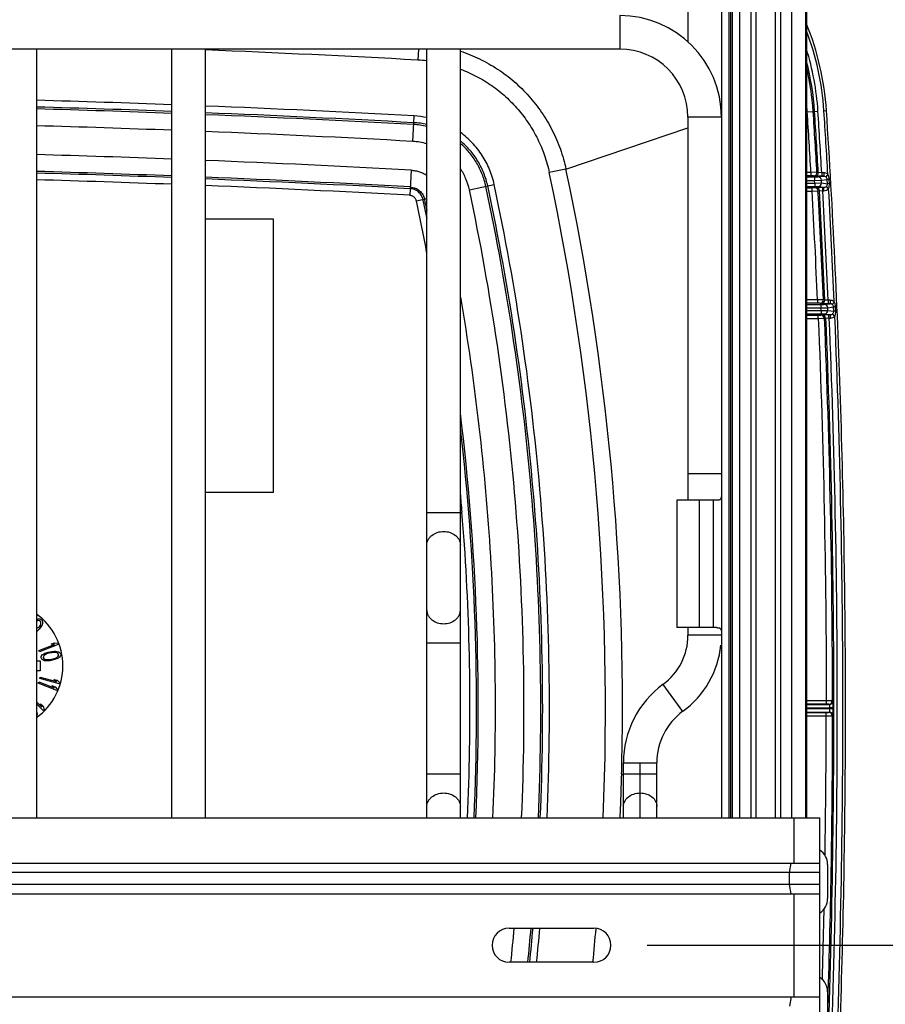
# Paper-space layout 'RV-18KD-XXC_S_CUST_2_1' of a CAD drawing. Units: inches. Extents: x 0 to 17, y 0 to 11.
# Drawn here: x 14.4 to 15.4, y 4.5 to 5.6 of the extents above; entities that cross this region are included whole.
import ezdxf
from ezdxf.enums import TextEntityAlignment as Align

# ---------------------------------------------------------------- set-up
doc = ezdxf.new("R2010")
doc.units = ezdxf.units.IN
doc.header["$LTSCALE"] = 0.935
doc.header["$MEASUREMENT"] = 0
doc.layers.get('0').update_dxf_attribs({"linetype": 'CONTINUOUS'})
doc.layers.add('02___PRT_ALL_AXES', color=7, linetype='CONTINUOUS')
doc.layers.add('03___PRT_ALL_CURVES', color=7, linetype='CONTINUOUS')
doc.styles.get("Standard").update_dxf_attribs({"font": 'txt', "width": 0.8})
doc.dimstyles.new('DIMSTYLE_1', dxfattribs={"dimtxt": 0.125, "dimasz": 0.1875, "dimexe": 0.125, "dimexo": 0.0625, "dimgap": 0.0625, "dimtad": 0, "dimtih": 1, "dimtoh": 1, "dimlfac": 5, "dimzin": 4, "dimdsep": 46, "dimtxsty": 'Standard', "dimblk": 'CLOSED', "dimblk1": 'CLOSED', "dimblk2": 'CLOSED', "dimcen": 0.09, "dimazin": 1, "dimtfac": 1, "dimtofl": 0, "dimtmove": 0, "dimatfit": 3, "dimldrblk": 'CLOSED', "dimfxl": 0, "dimtolj": 1, "dimtzin": 4, "dimarcsym": 0})

# ---------------------------------------------------------------- blocks, each defined once
blk = doc.blocks.new('_CLOSED')
at = {"color": 0, "linetype": 'ByBlock'}
for p, q in [((0, 0), (-1, 0.1667)), ((-1, 0.1667), (-1, -0.1667)), ((-1, -0.1667), (0, 0)), ((-1, 0), (0, 0))]:
    blk.add_line(p, q, dxfattribs=at)
blk = doc.blocks.new('*D9')
at = {"color": 2, "linetype": 'Continuous'}
for p, q in [((12.8394, 4.4667), (12.8394, 3.2233)), ((14.9894, 4.4667), (14.9894, 3.2233)), ((12.8394, 3.3483), (13.5389, 3.3483)), ((14.9894, 3.3483), (14.3639, 3.3483))]:
    blk.add_line(p, q, dxfattribs=at)
at = {"color": 2, "linetype": 'Continuous', "xscale": 0.1875, "yscale": 0.1875, "zscale": 0.1875, "rotation": 180}
blk.add_blockref('_CLOSED', (12.8394, 3.3483), dxfattribs=at)
at = {"color": 2, "linetype": 'Continuous', "xscale": 0.1875, "yscale": 0.1875, "zscale": 0.1875}
blk.add_blockref('_CLOSED', (14.9894, 3.3483), dxfattribs=at)
at = {"color": 2, "linetype": 'Continuous'}
for s, p, p2 in [('10.75', (13.6014, 3.2858), (14.1014, 3.2858)), ('[', (13.6014, 3.0983), (13.7014, 3.0983)), ('273,1', (13.7014, 3.0983), (14.2014, 3.0983)), (']', (14.2014, 3.0983), (14.3014, 3.0983))]:
    blk.add_text(s, height=0.125, dxfattribs=at).set_placement(p, p2, align=Align.FIT)
blk = doc.blocks.new('*D10')
at = {"color": 2, "linetype": 'Continuous'}
for p, q in [((15.8759, 4.5492), (15.8759, 4.9242)), ((15.1019, 4.5492), (16.0009, 4.5492)), ((15.3508, 3.6992), (16.0009, 3.6992)), ((15.8759, 3.6992), (15.8759, 3.3242))]:
    blk.add_line(p, q, dxfattribs=at)
at = {"color": 2, "linetype": 'Continuous', "xscale": 0.1875, "yscale": 0.1875, "zscale": 0.1875}
for p, rotation in [((15.8759, 4.5492), 270), ((15.8759, 3.6992), 90)]:
    blk.add_blockref('_CLOSED', p, dxfattribs=dict(at, rotation=rotation))
at = {"color": 2, "linetype": 'Continuous'}
for s, p, p2 in [('4.25', (15.6259, 4.1479), (16.0259, 4.1479)), ('[', (15.6259, 3.9604), (15.7259, 3.9604)), (']', (16.0259, 3.9604), (16.1259, 3.9604)), ('108', (15.7259, 3.9604), (16.0259, 3.9604))]:
    blk.add_text(s, height=0.125, dxfattribs=at).set_placement(p, p2, align=Align.FIT)
blk = doc.blocks.new('*D11')
at = {"color": 2, "linetype": 'Continuous'}
for p, q in [((15.1019, 7.0492), (16.0009, 7.0492)), ((15.8759, 7.0492), (15.8759, 6.1191)), ((15.8759, 4.5492), (15.8759, 5.6816)), ((15.1019, 4.5492), (16.0009, 4.5492))]:
    blk.add_line(p, q, dxfattribs=at)
at = {"color": 2, "linetype": 'Continuous', "xscale": 0.1875, "yscale": 0.1875, "zscale": 0.1875}
for p, rotation in [((15.8759, 7.0492), 90), ((15.8759, 4.5492), 270)]:
    blk.add_blockref('_CLOSED', p, dxfattribs=dict(at, rotation=rotation))
at = {"color": 2, "linetype": 'Continuous'}
for s, p, p2 in [('12.50', (15.5259, 5.9316), (16.0259, 5.9316)), ('[', (15.5259, 5.7441), (15.6259, 5.7441)), (']', (16.1259, 5.7441), (16.2259, 5.7441)), ('317,5', (15.6259, 5.7441), (16.1259, 5.7441))]:
    blk.add_text(s, height=0.125, dxfattribs=at).set_placement(p, p2, align=Align.FIT)

psp = doc.layouts.new('RV-18KD-XXC_S_CUST_2_1')

# ---------------------------------------------------------------- linework, layer by layer
at = {"color": 7, "linetype": 'Continuous'}
for p, q in [((15.1894, 6.8992), (15.1894, 4.6992)), ((15.1982, 6.8992), (15.1982, 4.6992)), ((15.2001, 6.8992), (15.2001, 4.6992)), ((15.2019, 6.8992), (15.2019, 4.6992)), ((15.2107, 6.8992), (15.2107, 4.6992)), ((15.2241, 6.8992), (15.2241, 4.6992)), ((15.23, 6.8992), (15.23, 4.6992)), ((15.2525, 6.8992), (15.2525, 4.6992)), ((15.2591, 6.8992), (15.2591, 4.6992)), ((15.2717, 6.8992), (15.2717, 4.6992)), ((15.2883, 6.8992), (15.2883, 4.6992)), ((15.289, 6.8992), (15.289, 4.6992)), ((15.2894, 6.8992), (15.2894, 4.6992)), ((15.15, 5.9872), (15.15, 5.6129)), ((15.0697, 5.6439), (15.0697, 5.6045)), ((15.0697, 5.6045), (12.7591, 5.6045)), ((14.3831, 5.6045), (14.3831, 4.6992)), ((14.5427, 4.6992), (14.5427, 5.6045)), ((14.5821, 4.6992), (14.5821, 5.6045)), ((14.8329, 5.6045), (14.8322, 5.5914)), ((14.8427, 4.6992), (14.8427, 5.6045)), ((14.8821, 4.6992), (14.8821, 5.6045)), ((15.2904, 5.5305), (15.303, 5.5313)), ((15.31, 5.5318), (15.313, 5.532)), ((14.8261, 5.4957), (14.8277, 5.5256)), ((15.1894, 5.5242), (15.15, 5.5242)), ((15.15, 5.5242), (15.15, 5.0732)), ((15.0063, 5.4631), (15.15, 5.5118)), ((14.8242, 5.4618), (14.8226, 5.4322)), ((15.0063, 5.4631), (14.9868, 5.4589)), ((15.2948, 5.4591), (15.2894, 5.4591)), ((15.2948, 5.4551), (15.2894, 5.4551)), ((15.2894, 5.4538), (15.299, 5.4538)), ((15.2894, 5.4498), (15.299, 5.4498)), ((15.3018, 5.4593), (15.2948, 5.4591)), ((15.2948, 5.4591), (15.2948, 5.4551)), ((15.2978, 5.4551), (15.2961, 5.4551)), ((15.2993, 5.4547), (15.2978, 5.4551)), ((15.299, 5.4538), (15.299, 5.4498)), ((15.299, 5.4538), (15.303, 5.4538)), ((15.299, 5.4498), (15.307, 5.45)), ((15.2992, 5.4466), (15.299, 5.4498)), ((15.2995, 5.4547), (15.2993, 5.4547)), ((15.3075, 5.4546), (15.2995, 5.4547)), ((15.3035, 5.4589), (15.3018, 5.4593)), ((15.303, 5.4538), (15.3099, 5.4546)), ((15.3075, 5.4586), (15.3035, 5.4589)), ((15.307, 5.45), (15.3139, 5.4509)), ((15.3072, 5.4468), (15.307, 5.45)), ((15.3099, 5.4586), (15.3075, 5.4586)), ((15.3075, 5.4586), (15.3075, 5.4546)), ((15.3099, 5.4546), (15.3075, 5.4546)), ((15.3099, 5.4586), (15.3099, 5.4546)), ((15.3146, 5.4571), (15.3122, 5.4539)), ((15.3162, 5.451), (15.3139, 5.4509)), ((15.3142, 5.4459), (15.3139, 5.4509)), ((15.3165, 5.446), (15.3162, 5.451)), ((14.8927, 5.4387), (14.922, 5.4449)), ((15.2894, 5.4466), (15.2992, 5.4466)), ((15.2894, 5.4426), (15.2992, 5.4426)), ((15.2894, 5.4412), (15.2961, 5.4412)), ((15.2961, 5.4372), (15.2961, 5.4412)), ((15.2961, 5.4412), (15.2963, 5.4412)), ((15.2961, 5.4372), (15.3031, 5.4375)), ((15.2963, 5.4412), (15.2991, 5.4413)), ((15.2991, 5.4413), (15.2995, 5.4414)), ((15.2992, 5.4466), (15.3072, 5.4468)), ((15.2992, 5.4466), (15.2992, 5.4426)), ((15.2992, 5.4426), (15.3032, 5.4425)), ((15.2995, 5.4414), (15.3007, 5.4416)), ((15.3007, 5.4416), (15.301, 5.4417)), ((15.301, 5.4417), (15.3087, 5.4417)), ((15.3031, 5.4375), (15.3047, 5.4379)), ((15.3032, 5.4425), (15.3101, 5.4417)), ((15.3047, 5.4379), (15.3087, 5.4377)), ((15.3072, 5.4468), (15.3142, 5.4459)), ((15.3087, 5.4417), (15.3101, 5.4417)), ((15.3087, 5.4377), (15.3087, 5.4417)), ((15.3087, 5.4377), (15.3101, 5.4377)), ((15.3101, 5.4417), (15.3116, 5.4419)), ((15.3101, 5.4377), (15.3101, 5.4417)), ((15.3116, 5.4419), (15.3129, 5.4427)), ((15.3156, 5.4398), (15.3129, 5.4427)), ((15.3165, 5.446), (15.3142, 5.4459)), ((14.8427, 5.428), (14.8304, 5.4254)), ((15.2894, 5.4372), (15.2961, 5.4372)), ((14.6621, 5.4042), (14.5821, 5.4042)), ((14.6621, 5.0822), (14.6621, 5.4042)), ((15.3025, 5.3091), (15.2894, 5.3091)), ((15.3025, 5.3051), (15.2894, 5.3051)), ((15.2894, 5.3038), (15.3065, 5.3038)), ((15.2894, 5.2998), (15.3065, 5.2998)), ((15.3095, 5.3092), (15.3025, 5.3091)), ((15.3025, 5.3091), (15.3025, 5.3051)), ((15.3035, 5.3051), (15.3025, 5.3051)), ((15.3055, 5.3051), (15.3035, 5.3051)), ((15.3067, 5.3048), (15.3055, 5.3051)), ((15.3065, 5.3038), (15.3065, 5.2998)), ((15.3065, 5.3038), (15.3105, 5.3038)), ((15.3065, 5.2998), (15.3145, 5.2999)), ((15.3066, 5.2966), (15.3065, 5.2998)), ((15.3071, 5.3047), (15.3067, 5.3048)), ((15.3071, 5.3047), (15.3067, 5.3048)), ((15.3151, 5.3046), (15.3071, 5.3047)), ((15.3111, 5.3088), (15.3095, 5.3092)), ((15.3105, 5.3038), (15.3173, 5.3046)), ((15.3151, 5.3086), (15.3111, 5.3088)), ((15.3145, 5.2999), (15.3214, 5.3008)), ((15.3146, 5.2967), (15.3145, 5.2999)), ((15.3173, 5.3086), (15.3151, 5.3086)), ((15.3151, 5.3086), (15.3151, 5.3046)), ((15.3173, 5.3046), (15.3151, 5.3046)), ((15.3173, 5.3086), (15.3173, 5.3046)), ((15.3222, 5.307), (15.3198, 5.3038)), ((15.3237, 5.3009), (15.3214, 5.3008)), ((15.3216, 5.2958), (15.3214, 5.3008)), ((15.3239, 5.2959), (15.3237, 5.3009)), ((15.2894, 5.2966), (15.3066, 5.2966)), ((15.2894, 5.2926), (15.3066, 5.2926)), ((15.2894, 5.2912), (15.3034, 5.2912)), ((15.2894, 5.2872), (15.3034, 5.2872)), ((15.3034, 5.2872), (15.3034, 5.2912)), ((15.3034, 5.2912), (15.3036, 5.2912)), ((15.3034, 5.2872), (15.3104, 5.2874)), ((15.3036, 5.2912), (15.3064, 5.2913)), ((15.3064, 5.2913), (15.3069, 5.2914)), ((15.3064, 5.2913), (15.3069, 5.2914)), ((15.3066, 5.2966), (15.3146, 5.2967)), ((15.3066, 5.2966), (15.3066, 5.2926)), ((15.3066, 5.2926), (15.3106, 5.2925)), ((15.3069, 5.2914), (15.308, 5.2916)), ((15.308, 5.2917), (15.3083, 5.2917)), ((15.3083, 5.2917), (15.3155, 5.2917)), ((15.3104, 5.2874), (15.312, 5.2878)), ((15.3106, 5.2925), (15.3129, 5.2923)), ((15.312, 5.2878), (15.316, 5.2877)), ((15.3129, 5.2923), (15.3176, 5.2917)), ((15.3146, 5.2967), (15.3216, 5.2958)), ((15.3155, 5.2917), (15.316, 5.2917)), ((15.316, 5.2917), (15.3176, 5.2917)), ((15.316, 5.2877), (15.316, 5.2917)), ((15.316, 5.2877), (15.3176, 5.2877)), ((15.3176, 5.2917), (15.319, 5.2919)), ((15.3176, 5.2877), (15.3176, 5.2917)), ((15.319, 5.2919), (15.3202, 5.2927)), ((15.3229, 5.2897), (15.3202, 5.2927)), ((15.3239, 5.2959), (15.3216, 5.2958)), ((15.1894, 5.1042), (15.15, 5.1042)), ((14.6621, 5.0822), (14.5821, 5.0822)), ((15.1368, 5.0732), (15.1368, 4.9232)), ((15.1837, 5.0732), (15.1369, 5.0732)), ((15.1632, 5.0732), (15.1632, 4.9232)), ((15.1795, 5.0732), (15.1795, 4.9232)), ((14.8427, 5.0589), (14.8821, 5.0589)), ((15.1837, 4.9232), (15.1369, 4.9232)), ((15.15, 4.9232), (15.15, 4.9142)), ((14.8427, 4.9054), (14.8821, 4.9054)), ((15.1894, 4.9142), (15.15, 4.9142)), ((15.1441, 4.8246), (15.1208, 4.8564)), ((15.3128, 4.8371), (15.2894, 4.8371)), ((15.3128, 4.8371), (15.3128, 4.8331)), ((15.3198, 4.8371), (15.3128, 4.8371)), ((15.3208, 4.8368), (15.3198, 4.8371)), ((15.3209, 4.8339), (15.3208, 4.8368)), ((15.3128, 4.8331), (15.2894, 4.8331)), ((15.2894, 4.8328), (15.3168, 4.8328)), ((15.2894, 4.8288), (15.3169, 4.8288)), ((15.3209, 4.8275), (15.2894, 4.8275)), ((15.2894, 4.8235), (15.3168, 4.8235)), ((15.2894, 4.8232), (15.3128, 4.8232)), ((15.3138, 4.8331), (15.3128, 4.8331)), ((15.3128, 4.8192), (15.3128, 4.8232)), ((15.3128, 4.8232), (15.3138, 4.8232)), ((15.3158, 4.8331), (15.3138, 4.8331)), ((15.3138, 4.8232), (15.3158, 4.8233)), ((15.3169, 4.8288), (15.3168, 4.8328)), ((15.3168, 4.8235), (15.3169, 4.8275)), ((15.3209, 4.8288), (15.3169, 4.8288)), ((15.3169, 4.8275), (15.3169, 4.8288)), ((15.3209, 4.8288), (15.3209, 4.8339)), ((15.3209, 4.8275), (15.3209, 4.8288)), ((15.2894, 4.8192), (15.3128, 4.8192)), ((15.3128, 4.8192), (15.3198, 4.8192)), ((15.3198, 4.8192), (15.3208, 4.8195)), ((15.3208, 4.8195), (15.3209, 4.8224)), ((15.074, 4.7642), (15.1134, 4.7642)), ((15.074, 4.6992), (15.074, 4.7642)), ((15.1134, 4.6992), (15.1134, 4.7642)), ((14.8427, 4.7509), (14.8821, 4.7509)), ((15.0719, 4.7509), (15.0719, 4.7482)), ((15.072, 4.7509), (15.0719, 4.7482)), ((15.074, 4.7509), (15.1134, 4.7509)), ((12.5236, 4.6992), (15.3052, 4.6992)), ((15.2752, 4.6459), (15.2752, 4.6992)), ((15.3052, 4.3992), (15.3052, 4.6992)), ((12.5236, 4.6459), (15.3052, 4.6459)), ((15.2696, 4.6349), (15.2716, 4.6459)), ((15.3052, 4.6349), (12.5236, 4.6349)), ((15.2696, 4.6209), (15.2696, 4.6349)), ((15.3052, 4.6209), (12.5236, 4.6209)), ((15.2716, 4.6099), (15.2696, 4.6209)), ((12.5236, 4.6099), (15.3052, 4.6099)), ((15.2752, 4.4884), (15.2752, 4.6099)), ((14.9394, 4.5692), (15.0394, 4.5692)), ((15.0394, 4.5292), (14.9394, 4.5292)), ((12.5236, 4.4884), (15.3052, 4.4884)), ((15.2716, 4.4884), (15.2696, 4.4774)), ((15.3148, 4.4941), (15.3144, 4.4819)), ((15.3148, 4.4941), (15.3145, 4.4819))]:
    psp.add_line(p, q, dxfattribs=at)
for centre, radius, start, end in [((15.0697, 5.5242), 0.1197, 0, 90), ((14.9867, 5.5107), 0.327, 3.7268, 22.183), ((14.9867, 5.5107), 0.324, 3.7268, 20.8552), ((13.9142, -11.0811), 16.6978, 86.84862, 87.70749), ((15.0697, 5.5242), 0.0803, 0, 90), ((14.9867, 5.5107), 0.317, 3.7268, 17.2204), ((14.8229, 5.4237), 0.168, 83.2213, 86.8458), ((14.9867, 5.5107), 0.313, 3.7268, 14.6562), ((14.9867, 5.5107), 0.3114, 3.7268, 13.521), ((13.9148, -11.0722), 16.6229, 87.83494, 88.38535), ((14.9867, 5.5107), 0.3044, 3.7268, 5.9125), ((13.9147, -11.0729), 16.6157, 87.83394, 88.38459), ((13.9148, -11.0726), 16.6132, 87.83365, 88.38438), ((13.914, -11.0899), 16.6407, 86.85259, 87.69902), ((5.0878, 4.866), 10.2242, 3.32537, 3.72639), ((5.0943, 4.8664), 10.2247, 3.32421, 3.72653), ((5.1007, 4.8668), 10.2199, 3.32133, 3.72666), ((5.1006, 4.8668), 10.224, 3.31854, 3.72666), ((5.1441, 4.8696), 10.1875, 3.30597, 3.72682), ((13.9142, -11.0874), 16.6302, 86.85251, 87.69796), ((13.9141, -11.0875), 16.6281, 86.85251, 87.69765), ((14.8221, 5.4237), 0.1021, 78.3359, 86.8634), ((13.9148, -11.0719), 16.5926, 87.83102, 88.38244), ((13.914, -11.09), 16.6108, 86.85259, 87.69486), ((14.8221, 5.4238), 0.0919, 77.0244, 86.8667), ((14.8221, 5.4238), 0.0941, 77.335, 86.8697), ((14.8221, 5.4238), 0.072, 73.3554, 86.8756), ((13.9148, -11.0719), 16.5587, 87.82657, 88.37912), ((13.914, -11.09), 16.5768, 86.85259, 87.69013), ((12.0135, 4.8282), 3.0595, 358.8017, 11.9765), ((13.9148, -11.0726), 16.5396, 87.824, 88.37719), ((13.9161, -11.0206), 16.4856, 87.82168, 88.37668), ((13.9161, -11.0208), 16.4779, 87.82063, 88.37589), ((13.9141, -11.0876), 16.5546, 86.85251, 87.68741), ((13.9135, -11.1066), 16.5716, 86.85377, 87.68743), ((12.0125, 4.8282), 3.0404, 357.5682, 11.9732), ((15.2949, 4.8367), 0.6184, 89.887, 90.0035), ((15.2978, 5.4591), 0.00398, 270.019, 276.2654), ((15.2978, 5.4591), 0.004, 276.2296, 3.3215), ((15.2995, 5.4587), 0.004, 270.0137, 3.3161), ((15.303, 5.4498), 0.004, 3.2592, 89.97), ((15.3099, 5.4506), 0.00801, 53.8211, 90.0009), ((15.3099, 5.4506), 0.00401, 53.8586, 90.0164), ((13.9135, -11.1062), 16.5634, 86.85376, 87.68634), ((15.2991, 5.4373), 0.004, 3.2046, 89.9878), ((15.3007, 5.4376), 0.004, 3.2064, 89.9887), ((4.9581, 4.8591), 10.3611, 2.48976, 3.19975), ((15.3032, 5.4465), 0.004, 270.0339, 3.2508), ((4.9589, 4.8591), 10.362, 2.4876, 3.20194), ((4.9585, 4.8591), 10.3663, 2.48551, 3.19965), ((15.3101, 5.4457), 0.00801, 269.9977, 312.6908), ((4.9147, 4.8568), 10.4172, 2.47712, 3.20836), ((12.0358, 4.8299), 2.8653, 11.5732, 12.0286), ((12.0363, 4.83), 2.8668, 11.7639, 12.0286), ((4.958, 4.8591), 10.3543, 2.49056, 3.2006), ((12.034, 4.8296), 2.8592, 10.7754, 12.0284), ((15.3055, 5.3091), 0.00398, 270.0255, 276.2153), ((15.3055, 5.3091), 0.004, 276.1805, 2.4891), ((15.3071, 5.3087), 0.004, 270.0134, 2.4843), ((15.3105, 5.2998), 0.004, 2.4352, 89.9695), ((15.3173, 5.3006), 0.00801, 52.9754, 90.0012), ((15.3174, 5.3006), 0.00401, 53.0134, 90.0171), ((15.3064, 5.2873), 0.00396, 87.4098, 89.9986), ((15.3064, 5.2873), 0.004, 2.3747, 87.4092), ((15.3081, 5.2899), 0.00175, 92.1476, 92.8861), ((15.308, 5.2876), 0.004, 2.3779, 89.9882), ((15.3106, 5.2965), 0.004, 270.0334, 2.4275), ((15.3176, 5.2957), 0.00801, 269.9978, 311.883), ((12.0249, 4.8282), 2.8783, 357.4312, 6.9299), ((12.0248, 4.8282), 2.8764, 357.4294, 6.589), ((12.0258, 4.8283), 2.8676, 4.616, 5.057), ((12.0246, 4.8282), 2.8687, 3.8506, 4.616), ((12.0252, 4.8282), 2.8682, 357.4219, 3.8514), ((15.0784, 4.9142), 0.0716, 306.2604, 360), ((15.0784, 4.9142), 0.111, 306.2604, 354.0289), ((15.1884, 4.7642), 0.1144, 126.2604, 180), ((15.3158, 4.8371), 0.004, 275.9741, 0.0405), ((15.3168, 4.8368), 0.004, 270.0051, 0.0396), ((15.1884, 4.7642), 0.075, 126.2604, 180), ((15.3158, 4.8371), 0.00398, 269.9894, 276.0166), ((15.3158, 4.8193), 0.00398, 83.9313, 89.9547), ((15.3158, 4.8193), 0.004, 359.9599, 83.9737), ((15.3168, 4.8195), 0.004, 359.9599, 89.9949), ((14.9858, 4.8271), 0.3351, 359.194, 0.0601), ((4.0327, 4.828), 11.28, 359.12011, 359.95559), ((12.0135, 4.8281), 3.0594, 358.5535, 358.8022), ((12.0134, 4.8282), 3.0596, 357.8362, 358.5026), ((12.013, 4.8282), 3.0599, 357.5837, 357.8362), ((4.2674, 4.8238), 11.0453, 358.36564, 358.79691), ((14.9394, 4.5492), 0.02, 90, 270), ((12.0274, 4.8279), 2.9295, 354.1468, 354.9328), ((12.0273, 4.8279), 2.9494, 354.1862, 354.9669), ((12.0273, 4.8279), 2.9517, 354.1906, 354.9707), ((12.0273, 4.8279), 2.9597, 354.2062, 354.9842), ((12.0123, 4.8282), 3.0406, 354.3588, 355.1094), ((15.0394, 4.5492), 0.02, 270, 90)]:
    psp.add_arc(centre, radius, start, end, dxfattribs=at)
for points, knots in [([(14.8822, 5.6021), (14.8899, 5.5995), (14.905, 5.5933), (14.9262, 5.5813), (14.9457, 5.5666), (14.9631, 5.5494), (14.9782, 5.5302), (14.9906, 5.5092), (15.0003, 5.4867), (15.0047, 5.471), (15.0063, 5.4631)], [0, 0, 0, 0, 0.125001, 0.249999, 0.375, 0.5, 0.624999, 0.75, 0.874998, 1, 1, 1, 1]), ([(14.8822, 5.5809), (14.8887, 5.5784), (14.9014, 5.5727), (14.9194, 5.5617), (14.9358, 5.5486), (14.9504, 5.5335), (14.9631, 5.5168), (14.9735, 5.4986), (14.9816, 5.4792), (14.9854, 5.4657), (14.9868, 5.4589)], [0, 0, 0, 0, 0.125001, 0.25, 0.375, 0.500001, 0.625, 0.75, 0.874999, 1, 1, 1, 1]), ([(15.313, 4.1243), (15.3168, 4.1829), (15.3234, 4.3001), (15.3304, 4.4761), (15.3345, 4.6521), (15.3359, 4.8282), (15.3345, 5.0042), (15.3304, 5.1803), (15.3234, 5.3562), (15.3168, 5.4734), (15.313, 5.532)], [0, 0, 0, 0, 0.125, 0.250001, 0.375001, 0.5, 0.625, 0.749999, 0.875, 1, 1, 1, 1]), ([(14.922, 5.4449), (14.9207, 5.451), (14.917, 5.463), (14.9082, 5.4796), (14.8966, 5.4944), (14.8872, 5.5026), (14.8822, 5.5063)], [0, 0, 0, 0, 0.249999, 0.499995, 0.749995, 1, 1, 1, 1]), ([(14.9143, 5.4433), (14.9132, 5.4484), (14.9101, 5.4585), (14.9031, 5.4727), (14.8938, 5.4855), (14.8862, 5.4929), (14.8822, 5.4962)], [0, 0, 0, 0, 0.25, 0.499995, 0.749999, 1, 1, 1, 1]), ([(14.9121, 5.4428), (14.911, 5.4477), (14.9082, 5.4573), (14.9016, 5.4707), (14.8929, 5.483), (14.8859, 5.4901), (14.8821, 5.4933)], [0, 0, 0, 0, 0.250005, 0.499999, 0.750002, 1, 1, 1, 1]), ([(14.8242, 5.4618), (14.8258, 5.4617), (14.8291, 5.4613), (14.8339, 5.4601), (14.8385, 5.4583), (14.8414, 5.4567), (14.8427, 5.4558)], [0, 0, 0, 0, 0.249952, 0.499934, 0.749964, 1, 1, 1, 1]), ([(14.8927, 5.4387), (14.8918, 5.4431), (14.889, 5.4519), (14.8847, 5.4599), (14.8822, 5.4637)], [0, 0, 0, 0, 0.500005, 1, 1, 1, 1]), ([(15.3139, 5.4509), (15.3139, 5.4515), (15.3135, 5.4526), (15.3127, 5.4535), (15.3122, 5.4539)], [0, 0, 0, 0, 0.501269, 1, 1, 1, 1]), ([(15.3162, 5.451), (15.3161, 5.4521), (15.3159, 5.4536), (15.3153, 5.4557), (15.3149, 5.4566), (15.3146, 5.4571)], [0, 0, 0, 0, 0.500018, 0.749912, 1, 1, 1, 1]), ([(14.8382, 5.4271), (14.838, 5.4279), (14.8375, 5.4297), (14.8363, 5.4321), (14.8347, 5.4343), (14.8328, 5.4362), (14.8307, 5.4378), (14.8282, 5.439), (14.8257, 5.4398), (14.8239, 5.44), (14.823, 5.4401)], [0, 0, 0, 0, 0.125009, 0.250012, 0.375003, 0.5, 0.624997, 0.749991, 0.874993, 1, 1, 1, 1]), ([(14.8231, 5.442), (14.8241, 5.442), (14.8261, 5.4417), (14.829, 5.4408), (14.8317, 5.4395), (14.8341, 5.4377), (14.8362, 5.4356), (14.838, 5.4331), (14.8393, 5.4304), (14.8399, 5.4285), (14.8401, 5.4275)], [0, 0, 0, 0, 0.124969, 0.249964, 0.374983, 0.5, 0.625019, 0.750041, 0.875031, 1, 1, 1, 1]), ([(14.9542, 4.6992), (14.9569, 4.7611), (14.9584, 4.8852), (14.9489, 5.071), (14.9276, 5.2559), (14.9056, 5.3781), (14.8927, 5.4387)], [0, 0, 0, 0, 0.25, 0.5, 0.749999, 1, 1, 1, 1]), ([(14.974, 4.6992), (14.9767, 4.7614), (14.9782, 4.8862), (14.9686, 5.0731), (14.9472, 5.259), (14.9251, 5.3818), (14.9121, 5.4428)], [0, 0, 0, 0, 0.25, 0.5, 0.749999, 1, 1, 1, 1]), ([(14.9762, 4.6992), (14.9789, 4.7615), (14.9804, 4.8863), (14.9708, 5.0733), (14.9494, 5.2594), (14.9273, 5.3823), (14.9143, 5.4433)], [0, 0, 0, 0, 0.25, 0.5, 0.749999, 1, 1, 1, 1]), ([(14.9841, 4.6992), (14.9869, 4.7616), (14.9884, 4.8867), (14.9787, 5.0742), (14.9572, 5.2606), (14.935, 5.3838), (14.922, 5.4449)], [0, 0, 0, 0, 0.25, 0.5, 0.749999, 1, 1, 1, 1]), ([(15.3129, 5.4427), (15.3133, 5.4431), (15.314, 5.4441), (15.3142, 5.4453), (15.3142, 5.4459)], [0, 0, 0, 0, 0.498734, 1, 1, 1, 1]), ([(15.3156, 5.4398), (15.3158, 5.4403), (15.3161, 5.4413), (15.3165, 5.4434), (15.3165, 5.445), (15.3165, 5.446)], [0, 0, 0, 0, 0.250107, 0.500001, 1, 1, 1, 1]), ([(14.8304, 5.4254), (14.8303, 5.4259), (14.8301, 5.4268), (14.8295, 5.428), (14.8287, 5.4292), (14.8277, 5.4301), (14.8265, 5.431), (14.8253, 5.4316), (14.8239, 5.432), (14.823, 5.4321), (14.8226, 5.4322)], [0, 0, 0, 0, 0.12501, 0.250009, 0.374994, 0.499999, 0.625003, 0.749992, 0.87499, 1, 1, 1, 1]), ([(14.8822, 5.3125), (14.8908, 5.2619), (14.9053, 5.1603), (14.9189, 5.0069), (14.9243, 4.853), (14.9224, 4.7504), (14.9201, 4.6992)], [0, 0, 0, 0, 0.250002, 0.500001, 0.750001, 1, 1, 1, 1]), ([(15.3214, 5.3008), (15.3213, 5.3014), (15.321, 5.3026), (15.3202, 5.3035), (15.3198, 5.3038)], [0, 0, 0, 0, 0.501266, 1, 1, 1, 1]), ([(15.3237, 5.3009), (15.3236, 5.302), (15.3234, 5.3036), (15.3229, 5.3056), (15.3224, 5.3066), (15.3222, 5.307)], [0, 0, 0, 0, 0.500017, 0.749912, 1, 1, 1, 1]), ([(15.3034, 5.2872), (15.3065, 5.2123), (15.3111, 5.0622), (15.3127, 4.9121), (15.3128, 4.8371)], [0, 0, 0, 0, 0.5, 1, 1, 1, 1]), ([(15.308, 5.2916), (15.308, 5.2916), (15.308, 5.2917), (15.308, 5.2917), (15.308, 5.2917)], [0, 0, 0, 0, 0.127449, 1, 1, 1, 1]), ([(15.3104, 5.2874), (15.3135, 5.2124), (15.3181, 5.0623), (15.3197, 4.9121), (15.3198, 4.8371)], [0, 0, 0, 0, 0.5, 1, 1, 1, 1]), ([(15.312, 5.2878), (15.3183, 5.1347), (15.3245, 4.8282), (15.3183, 4.5216), (15.312, 4.3685)], [0, 0, 0, 0, 0.5, 1, 1, 1, 1]), ([(15.316, 5.2877), (15.3223, 5.1346), (15.3285, 4.8282), (15.3223, 4.5217), (15.316, 4.3686)], [0, 0, 0, 0, 0.5, 1, 1, 1, 1]), ([(15.3202, 5.2927), (15.3207, 5.2931), (15.3214, 5.2941), (15.3216, 5.2953), (15.3216, 5.2958)], [0, 0, 0, 0, 0.498737, 1, 1, 1, 1]), ([(15.3229, 5.2897), (15.3231, 5.2902), (15.3235, 5.2912), (15.3239, 5.2933), (15.3239, 5.2949), (15.3239, 5.2959)], [0, 0, 0, 0, 0.250108, 0.500002, 1, 1, 1, 1]), ([(15.3229, 4.3666), (15.3261, 4.4435), (15.3308, 4.5973), (15.3332, 4.8282), (15.3308, 5.059), (15.3261, 5.2128), (15.3229, 5.2897)], [0, 0, 0, 0, 0.25, 0.5, 0.75, 1, 1, 1, 1]), ([(15.1894, 5.0796), (15.1894, 5.0791), (15.1894, 5.0781), (15.1892, 5.0767), (15.1889, 5.0755), (15.1883, 5.0745), (15.1875, 5.0737), (15.1864, 5.0733), (15.1851, 5.0732), (15.1842, 5.0732), (15.1837, 5.0732)], [0, 0, 0, 0, 0.154739, 0.294152, 0.415749, 0.522404, 0.624558, 0.734581, 0.85985, 1, 1, 1, 1]), ([(14.8427, 5.0205), (14.8427, 5.0216), (14.843, 5.0237), (14.8442, 5.0267), (14.846, 5.0295), (14.8494, 5.0328), (14.8549, 5.0357), (14.8599, 5.0365), (14.8624, 5.0365)], [0, 0, 0, 0, 0.112282, 0.226694, 0.344927, 0.467895, 0.727564, 1, 1, 1, 1]), ([(14.8624, 5.0365), (14.865, 5.0365), (14.87, 5.0357), (14.8755, 5.0328), (14.8789, 5.0295), (14.8807, 5.0267), (14.8819, 5.0237), (14.8821, 5.0216), (14.8821, 5.0205)], [0, 0, 0, 0, 0.272436, 0.532105, 0.655073, 0.773306, 0.887718, 1, 1, 1, 1]), ([(14.8427, 4.9438), (14.8427, 4.9427), (14.843, 4.9406), (14.8442, 4.9376), (14.846, 4.9348), (14.8494, 4.9315), (14.8549, 4.9286), (14.8599, 4.9278), (14.8624, 4.9278)], [0, 0, 0, 0, 0.112282, 0.226694, 0.344927, 0.467895, 0.727564, 1, 1, 1, 1]), ([(14.8624, 4.9278), (14.865, 4.9278), (14.87, 4.9286), (14.8755, 4.9315), (14.8789, 4.9348), (14.8807, 4.9376), (14.8819, 4.9406), (14.8821, 4.9427), (14.8821, 4.9438)], [0, 0, 0, 0, 0.272436, 0.532105, 0.655073, 0.773306, 0.887718, 1, 1, 1, 1]), ([(15.1837, 4.9232), (15.1842, 4.9232), (15.1851, 4.9231), (15.1864, 4.923), (15.1875, 4.9226), (15.1883, 4.9219), (15.1889, 4.9209), (15.1892, 4.9196), (15.1894, 4.9182), (15.1894, 4.9172), (15.1894, 4.9167)], [0, 0, 0, 0, 0.140151, 0.265422, 0.375445, 0.477599, 0.584252, 0.70585, 0.845263, 1, 1, 1, 1]), ([(15.3198, 4.8192), (15.3198, 4.7651), (15.3189, 4.6567), (15.3165, 4.5483), (15.3148, 4.4941)], [0, 0, 0, 0, 0.5, 1, 1, 1, 1]), ([(14.8427, 4.7125), (14.8427, 4.7136), (14.843, 4.7157), (14.8442, 4.7187), (14.846, 4.7215), (14.8494, 4.7248), (14.8549, 4.7277), (14.8599, 4.7285), (14.8624, 4.7285)], [0, 0, 0, 0, 0.112282, 0.226694, 0.344927, 0.467895, 0.727564, 1, 1, 1, 1]), ([(14.8624, 4.7285), (14.865, 4.7285), (14.87, 4.7277), (14.8755, 4.7248), (14.8789, 4.7215), (14.8807, 4.7187), (14.8819, 4.7157), (14.8821, 4.7136), (14.8821, 4.7125)], [0, 0, 0, 0, 0.272436, 0.532105, 0.655073, 0.773306, 0.887718, 1, 1, 1, 1]), ([(15.074, 4.7125), (15.074, 4.7146), (15.0752, 4.719), (15.0797, 4.7243), (15.0862, 4.7277), (15.0937, 4.7289), (15.1013, 4.7277), (15.1078, 4.7243), (15.1123, 4.719), (15.1134, 4.7146), (15.1134, 4.7125)], [0, 0, 0, 0, 0.112846, 0.233231, 0.363353, 0.5, 0.636647, 0.766769, 0.887154, 1, 1, 1, 1])]:
    psp.add_open_spline(points, degree=3, knots=knots, dxfattribs=at)
at = {"layer": '02___PRT_ALL_AXES', "color": 7, "linetype": 'Continuous'}
for p, q in [((14.3844, 4.9313), (14.3831, 4.9307)), ((14.3832, 4.9325), (14.3852, 4.9334)), ((14.3858, 4.9315), (14.3844, 4.9313)), ((14.3852, 4.9334), (14.3872, 4.9335)), ((14.3867, 4.9313), (14.3858, 4.9315)), ((14.3882, 4.9299), (14.3867, 4.9313)), ((14.3872, 4.9335), (14.3886, 4.9329)), ((14.3878, 4.9262), (14.3884, 4.9276)), ((14.3885, 4.929), (14.3882, 4.9299)), ((14.3884, 4.9276), (14.3885, 4.929)), ((14.3886, 4.9329), (14.3897, 4.932)), ((14.3897, 4.932), (14.3904, 4.9306)), ((14.3904, 4.9285), (14.3897, 4.9265)), ((14.3904, 4.9306), (14.3904, 4.9285)), ((14.3837, 4.9225), (14.3851, 4.9232)), ((14.3862, 4.9215), (14.3839, 4.9189)), ((14.3851, 4.9232), (14.3863, 4.9241)), ((14.3884, 4.9243), (14.3862, 4.9215)), ((14.3863, 4.9241), (14.387, 4.9248)), ((14.387, 4.9248), (14.3878, 4.9262)), ((14.3897, 4.9265), (14.3884, 4.9243)), ((14.4004, 4.9037), (14.4041, 4.9052)), ((14.4041, 4.9052), (14.408, 4.9048)), ((14.408, 4.9048), (14.4087, 4.9033)), ((14.386, 4.8963), (14.4043, 4.9034)), ((14.3867, 4.8947), (14.386, 4.8963)), ((14.4087, 4.9033), (14.3867, 4.8947)), ((14.3913, 4.8921), (14.3931, 4.8931)), ((14.3931, 4.8931), (14.3946, 4.8936)), ((14.3946, 4.8936), (14.397, 4.8944)), ((14.3977, 4.8931), (14.3948, 4.8922)), ((14.397, 4.8944), (14.4014, 4.8952)), ((14.4012, 4.8937), (14.3977, 4.8931)), ((14.4043, 4.9034), (14.4004, 4.9037)), ((14.4042, 4.894), (14.4012, 4.8937)), ((14.4014, 4.8952), (14.4039, 4.8954)), ((14.4039, 4.8954), (14.4055, 4.8954)), ((14.4074, 4.8934), (14.4042, 4.894)), ((14.4055, 4.8954), (14.4075, 4.8952)), ((14.4085, 4.8928), (14.4074, 4.8934)), ((14.4075, 4.8952), (14.4092, 4.8947)), ((14.4093, 4.8915), (14.4085, 4.8928)), ((14.4092, 4.8947), (14.4109, 4.8935)), ((14.4109, 4.8935), (14.4117, 4.892)), ((14.3831, 4.8842), (14.3874, 4.8842)), ((14.3874, 4.8842), (14.3874, 4.8722)), ((14.3886, 4.8875), (14.3887, 4.8893)), ((14.3894, 4.8859), (14.3886, 4.8875)), ((14.3887, 4.8893), (14.3899, 4.891)), ((14.3911, 4.8848), (14.3894, 4.8859)), ((14.3899, 4.891), (14.3913, 4.8921)), ((14.3913, 4.8895), (14.391, 4.888)), ((14.391, 4.888), (14.3918, 4.8867)), ((14.3928, 4.8843), (14.3911, 4.8848)), ((14.3921, 4.8905), (14.3913, 4.8895)), ((14.3918, 4.8867), (14.3929, 4.886)), ((14.3948, 4.8922), (14.3921, 4.8905)), ((14.3948, 4.8841), (14.3928, 4.8843)), ((14.3929, 4.886), (14.3961, 4.8855)), ((14.3964, 4.8841), (14.3948, 4.8841)), ((14.3961, 4.8855), (14.3991, 4.8858)), ((14.3989, 4.8843), (14.3964, 4.8841)), ((14.4033, 4.8851), (14.3989, 4.8843)), ((14.3991, 4.8858), (14.4026, 4.8864)), ((14.4026, 4.8864), (14.4055, 4.8873)), ((14.4057, 4.8859), (14.4033, 4.8851)), ((14.4055, 4.8873), (14.4082, 4.889)), ((14.4072, 4.8864), (14.4057, 4.8859)), ((14.409, 4.8874), (14.4072, 4.8864)), ((14.4082, 4.889), (14.409, 4.89)), ((14.409, 4.89), (14.4093, 4.8915)), ((14.4104, 4.8885), (14.409, 4.8874)), ((14.4116, 4.8902), (14.4104, 4.8885)), ((14.4117, 4.892), (14.4116, 4.8902)), ((14.3874, 4.8722), (14.3831, 4.8722)), ((14.3852, 4.8579), (14.3858, 4.8595)), ((14.4071, 4.8492), (14.3852, 4.8579)), ((14.3858, 4.8595), (14.404, 4.8522)), ((14.3872, 4.8633), (14.3877, 4.8649)), ((14.41, 4.857), (14.3872, 4.8633)), ((14.3877, 4.8649), (14.4066, 4.8598)), ((14.4036, 4.8623), (14.4075, 4.8613)), ((14.4066, 4.8598), (14.4036, 4.8623)), ((14.4075, 4.8613), (14.4104, 4.8587)), ((14.4104, 4.8587), (14.41, 4.857)), ((14.4014, 4.8551), (14.4051, 4.8536)), ((14.404, 4.8522), (14.4014, 4.8551)), ((14.4051, 4.8536), (14.4077, 4.8507)), ((14.4077, 4.8507), (14.4071, 4.8492)), ((14.3831, 4.8358), (14.3894, 4.8297)), ((14.3911, 4.8257), (14.3831, 4.8334)), ((14.3838, 4.8237), (14.384, 4.8214)), ((14.3881, 4.8334), (14.391, 4.8306)), ((14.3894, 4.8297), (14.3881, 4.8334)), ((14.391, 4.8306), (14.3923, 4.8269)), ((14.3923, 4.8269), (14.3911, 4.8257)), ((14.384, 4.8214), (14.3837, 4.8199)), ((15.3144, 4.6442), (15.3144, 4.6042)), ((15.3144, 4.4942), (15.3144, 4.4542))]:
    psp.add_line(p, q, dxfattribs=at)
for centre, radius, start, end in [((14.3394, 4.8782), 0.075, 305.6396, 54.3604), ((15.2941, 4.6442), 0.0203, 0, 56.8424), ((15.2941, 4.6042), 0.0203, 303.1576, 360), ((15.2941, 4.4942), 0.0203, 0, 56.8424)]:
    psp.add_arc(centre, radius, start, end, dxfattribs=at)
at = {"layer": '03___PRT_ALL_CURVES', "color": 4, "linetype": 'Continuous'}
psp.add_line((15.0937, 4.6992), (15.0937, 4.7642), dxfattribs=at)

# ---------------------------------------------------------------- dimensions: what is measured, and where the dimension line sits
at = {"color": 2, "linetype": 'Continuous'}
for base, p1, p2, picture, middle in [((15.8759, 7.0492), (15.0394, 4.5492), (15.0394, 7.0492), '*D11', (15.8759, 5.9004)), ((15.8759, 4.5492), (15.2883, 3.6992), (15.0394, 4.5492), '*D10', (15.8759, 4.1167))]:
    dim = psp.add_linear_dim(base=base, p1=p1, p2=p2, angle=90, text='<>\\P[]', dimstyle='DIMSTYLE_1', dxfattribs=at)
    dim.commit()
    dim.dimension.update_dxf_attribs({"geometry": picture, "text_midpoint": middle, "dimtype": 160})
dim = psp.add_linear_dim(base=(14.9894, 3.3483), p1=(12.8394, 4.5292), p2=(14.9894, 4.5292), text='<>\\P[]', dimstyle='DIMSTYLE_1', dxfattribs=at)
dim.commit()
dim.dimension.update_dxf_attribs({"geometry": '*D9', "text_midpoint": (13.9514, 3.2546), "dimtype": 160})

doc.saveas('drawing.dxf')
